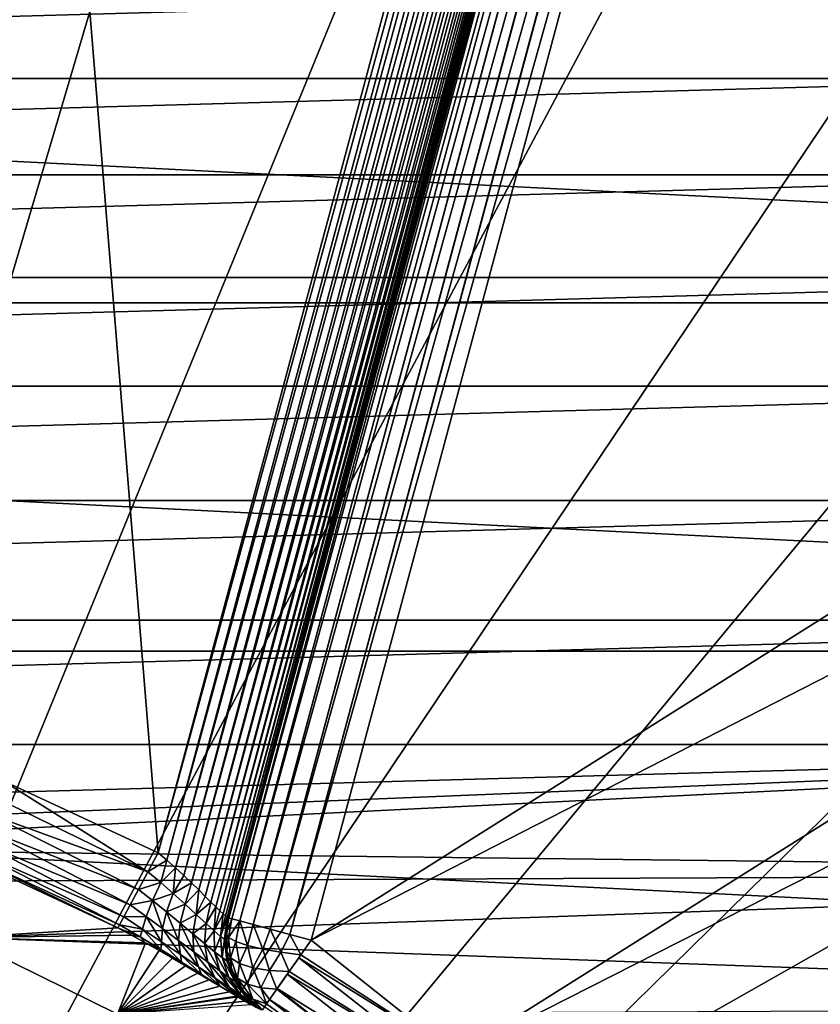
# Model space of a CAD drawing. Units: millimetres. Extents: x -188 to 25, y -54 to 264.
# Drawn here: x 3 to 8, y 7 to 13 of the extents above; entities that cross this region are included whole.
import ezdxf

# ---------------------------------------------------------------- set-up
doc = ezdxf.new("R2010")
doc.units = ezdxf.units.MM
doc.header["$LTSCALE"] = 65.185185
for name, color, linetype in [('103', 7, 'CONTINUOUS'), ('104', 7, 'CONTINUOUS'), ('105', 7, 'CONTINUOUS'), ('106', 7, 'CONTINUOUS'), ('12', 7, 'CONTINUOUS'), ('15', 7, 'CONTINUOUS'), ('18', 7, 'CONTINUOUS'), ('181', 7, 'CONTINUOUS'), ('26', 7, 'CONTINUOUS'), ('56', 7, 'CONTINUOUS'), ('59', 7, 'CONTINUOUS'), ('68', 7, 'CONTINUOUS')]:
    doc.layers.add(name, color=color, linetype=linetype)

msp = doc.modelspace()

# ---------------------------------------------------------------- linework, layer by layer
at = {"layer": '103', "color": 7, "linetype": 'CONTINUOUS', "true_color": 0xaaaaaa}
for points in [[(4.9687, 7.0907, 77.6886), (5.0296, 7.1776, 77.7), (5.878, 6.501, 77.7), (4.9687, 7.0907, 77.6886)], [(4.9572, 7.0743, 77.6838), (5.6973, 6.4931, 77.6838), (4.9, 6.9926, 77.6461), (4.9572, 7.0743, 77.6838)], [(4.9572, 7.0743, 77.6838), (4.9687, 7.0907, 77.6886), (5.878, 6.501, 77.7), (4.9572, 7.0743, 77.6838)], [(5.6973, 6.4931, 77.6838), (4.9572, 7.0743, 77.6838), (5.878, 6.501, 77.7), (5.6973, 6.4931, 77.6838)], [(4.8892, 6.9773, 77.6361), (5.6191, 6.404, 77.6361), (4.8304, 6.8933, 77.5598), (4.8892, 6.9773, 77.6361)], [(4.9, 6.9926, 77.6461), (5.6973, 6.4931, 77.6838), (4.8892, 6.9773, 77.6361), (4.9, 6.9926, 77.6461)], [(4.8892, 6.9773, 77.6361), (5.6973, 6.4931, 77.6838), (5.6191, 6.404, 77.6361), (4.8892, 6.9773, 77.6361)], [(4.8277, 6.8894, 77.5552), (5.5515, 6.3269, 77.5598), (4.7845, 6.8279, 77.4601), (4.8277, 6.8894, 77.5552)], [(4.8304, 6.8933, 77.5598), (5.5515, 6.3269, 77.5598), (4.8277, 6.8894, 77.5552), (4.8304, 6.8933, 77.5598)], [(4.8304, 6.8933, 77.5598), (5.6191, 6.404, 77.6361), (5.5515, 6.3269, 77.5598), (4.8304, 6.8933, 77.5598)], [(4.7845, 6.8279, 77.4601), (5.4988, 6.2669, 77.4601), (4.7674, 6.8035, 77.4033), (4.7845, 6.8279, 77.4601)], [(4.7845, 6.8279, 77.4601), (5.5515, 6.3269, 77.5598), (5.4988, 6.2669, 77.4601), (4.7845, 6.8279, 77.4601)], [(4.7674, 6.8035, 77.4033), (5.4988, 6.2669, 77.4601), (4.7547, 6.7853, 77.3434), (4.7674, 6.8035, 77.4033)]]:
    msp.add_3dface(points, dxfattribs=at)
at = {"layer": '104', "color": 7, "linetype": 'CONTINUOUS', "true_color": 0xaaaaaa}
for points in [[(4.5466, 7.307, 77.2), (4.5631, 7.3026, 77.3294), (4.531, 7.2147, 77.2034), (4.5466, 7.307, 77.2)], [(4.531, 7.2147, 77.2034), (4.5631, 7.3026, 77.3294), (4.5452, 7.1925, 77.3232), (4.531, 7.2147, 77.2034)], [(4.5631, 7.3026, 77.3294), (4.6113, 7.2897, 77.45), (4.5452, 7.1925, 77.3232), (4.5631, 7.3026, 77.3294)], [(4.5452, 7.1925, 77.3232), (4.6113, 7.2897, 77.45), (4.5875, 7.1689, 77.4334), (4.5452, 7.1925, 77.3232)], [(4.5875, 7.1689, 77.4334), (4.6113, 7.2897, 77.45), (4.6553, 7.1458, 77.53), (4.5875, 7.1689, 77.4334)], [(4.6113, 7.2897, 77.45), (4.6881, 7.2691, 77.5536), (4.6553, 7.1458, 77.53), (4.6113, 7.2897, 77.45)], [(4.6553, 7.1458, 77.53), (4.6881, 7.2691, 77.5536), (4.7449, 7.1246, 77.6076), (4.6553, 7.1458, 77.53)], [(4.6881, 7.2691, 77.5536), (4.7881, 7.2423, 77.633), (4.7449, 7.1246, 77.6076), (4.6881, 7.2691, 77.5536)], [(4.7449, 7.1246, 77.6076), (4.7881, 7.2423, 77.633), (4.8509, 7.1065, 77.6615), (4.7449, 7.1246, 77.6076)], [(4.7881, 7.2423, 77.633), (4.9046, 7.2111, 77.683), (4.8509, 7.1065, 77.6615), (4.7881, 7.2423, 77.633)], [(4.5297, 7.1882, 77.2043), (4.5452, 7.1925, 77.3232), (4.5296, 7.1807, 77.2046), (4.5297, 7.1882, 77.2043)], [(4.5296, 7.1807, 77.2046), (4.5452, 7.1925, 77.3232), (4.5338, 7.1129, 77.2071), (4.5296, 7.1807, 77.2046)], [(4.531, 7.2147, 77.2034), (4.5452, 7.1925, 77.3232), (4.5297, 7.1882, 77.2043), (4.531, 7.2147, 77.2034)], [(4.5338, 7.1129, 77.2071), (4.5452, 7.1925, 77.3232), (4.5568, 7.0734, 77.3248), (4.5338, 7.1129, 77.2071)], [(4.5452, 7.1925, 77.3232), (4.5875, 7.1689, 77.4334), (4.5568, 7.0734, 77.3248), (4.5452, 7.1925, 77.3232)], [(4.5568, 7.0734, 77.3248), (4.5875, 7.1689, 77.4334), (4.6087, 7.0394, 77.4319), (4.5568, 7.0734, 77.3248)], [(4.5875, 7.1689, 77.4334), (4.6553, 7.1458, 77.53), (4.6087, 7.0394, 77.4319), (4.5875, 7.1689, 77.4334)], [(4.9046, 7.2111, 77.683), (4.9687, 7.0907, 77.6886), (4.8509, 7.1065, 77.6615), (4.9046, 7.2111, 77.683)], [(4.9046, 7.2111, 77.683), (5.0296, 7.1776, 77.7), (4.9687, 7.0907, 77.6886), (4.9046, 7.2111, 77.683)], [(4.5338, 7.1129, 77.2071), (4.5568, 7.0734, 77.3248), (4.5418, 7.0682, 77.2087), (4.5338, 7.1129, 77.2071)], [(4.6087, 7.0394, 77.4319), (4.6553, 7.1458, 77.53), (4.6864, 7.014, 77.5247), (4.6087, 7.0394, 77.4319)], [(4.6553, 7.1458, 77.53), (4.7449, 7.1246, 77.6076), (4.6864, 7.014, 77.5247), (4.6553, 7.1458, 77.53)], [(4.6864, 7.014, 77.5247), (4.7449, 7.1246, 77.6076), (4.7851, 6.9985, 77.5977), (4.6864, 7.014, 77.5247)], [(4.7449, 7.1246, 77.6076), (4.8509, 7.1065, 77.6615), (4.7851, 6.9985, 77.5977), (4.7449, 7.1246, 77.6076)], [(4.5418, 7.0682, 77.2087), (4.5568, 7.0734, 77.3248), (4.5452, 7.054, 77.2092), (4.5418, 7.0682, 77.2087)], [(4.5452, 7.054, 77.2092), (4.5568, 7.0734, 77.3248), (4.5621, 7.0005, 77.211), (4.5452, 7.054, 77.2092)], [(4.5568, 7.0734, 77.3248), (4.6087, 7.0394, 77.4319), (4.597, 6.9537, 77.3129), (4.5568, 7.0734, 77.3248)], [(4.5621, 7.0005, 77.211), (4.5568, 7.0734, 77.3248), (4.597, 6.9537, 77.3129), (4.5621, 7.0005, 77.211)], [(4.8509, 7.1065, 77.6615), (4.9, 6.9926, 77.6461), (4.7851, 6.9985, 77.5977), (4.8509, 7.1065, 77.6615)], [(4.9687, 7.0907, 77.6886), (4.9, 6.9926, 77.6461), (4.8509, 7.1065, 77.6615), (4.9687, 7.0907, 77.6886)], [(4.9687, 7.0907, 77.6886), (4.9572, 7.0743, 77.6838), (4.9, 6.9926, 77.6461), (4.9687, 7.0907, 77.6886)], [(4.5621, 7.0005, 77.211), (4.597, 6.9537, 77.3129), (4.5832, 6.9527, 77.2124), (4.5621, 7.0005, 77.211)], [(4.597, 6.9537, 77.3129), (4.6087, 7.0394, 77.4319), (4.6552, 6.9181, 77.4062), (4.597, 6.9537, 77.3129)], [(4.6087, 7.0394, 77.4319), (4.6864, 7.014, 77.5247), (4.6552, 6.9181, 77.4062), (4.6087, 7.0394, 77.4319)], [(4.6552, 6.9181, 77.4062), (4.6864, 7.014, 77.5247), (4.7334, 6.8963, 77.4885), (4.6552, 6.9181, 77.4062)], [(4.6864, 7.014, 77.5247), (4.7851, 6.9985, 77.5977), (4.7334, 6.8963, 77.4885), (4.6864, 7.014, 77.5247)], [(4.7851, 6.9985, 77.5977), (4.8277, 6.8894, 77.5552), (4.7334, 6.8963, 77.4885), (4.7851, 6.9985, 77.5977)], [(4.9, 6.9926, 77.6461), (4.8277, 6.8894, 77.5552), (4.7851, 6.9985, 77.5977), (4.9, 6.9926, 77.6461)], [(4.5832, 6.9527, 77.2124), (4.597, 6.9537, 77.3129), (4.5924, 6.9353, 77.213), (4.5832, 6.9527, 77.2124)], [(4.5924, 6.9353, 77.213), (4.597, 6.9537, 77.3129), (4.6278, 6.8803, 77.2144), (4.5924, 6.9353, 77.213)], [(4.597, 6.9537, 77.3129), (4.6552, 6.9181, 77.4062), (4.6868, 6.8316, 77.3133), (4.597, 6.9537, 77.3129)], [(4.6278, 6.8803, 77.2144), (4.597, 6.9537, 77.3129), (4.6868, 6.8316, 77.3133), (4.6278, 6.8803, 77.2144)], [(4.9, 6.9926, 77.6461), (4.8304, 6.8933, 77.5598), (4.8277, 6.8894, 77.5552), (4.9, 6.9926, 77.6461)], [(4.9, 6.9926, 77.6461), (4.8892, 6.9773, 77.6361), (4.8304, 6.8933, 77.5598), (4.9, 6.9926, 77.6461)], [(4.6278, 6.8803, 77.2144), (4.6868, 6.8316, 77.3133), (4.6521, 6.85, 77.2153), (4.6278, 6.8803, 77.2144)], [(4.7674, 6.8035, 77.4033), (4.6552, 6.9181, 77.4062), (4.7334, 6.8963, 77.4885), (4.7674, 6.8035, 77.4033)], [(4.6552, 6.9181, 77.4062), (4.7674, 6.8035, 77.4033), (4.6868, 6.8316, 77.3133), (4.6552, 6.9181, 77.4062)], [(4.8277, 6.8894, 77.5552), (4.7845, 6.8279, 77.4601), (4.7334, 6.8963, 77.4885), (4.8277, 6.8894, 77.5552)], [(4.7845, 6.8279, 77.4601), (4.7674, 6.8035, 77.4033), (4.7334, 6.8963, 77.4885), (4.7845, 6.8279, 77.4601)], [(4.6521, 6.85, 77.2153), (4.6868, 6.8316, 77.3133), (4.6683, 6.8322, 77.2157), (4.6521, 6.85, 77.2153)], [(4.6868, 6.8316, 77.3133), (4.7428, 6.7684, 77.2174), (4.6683, 6.8322, 77.2157), (4.6868, 6.8316, 77.3133)], [(4.7547, 6.7853, 77.3434), (4.7428, 6.7684, 77.2174), (4.6868, 6.8316, 77.3133), (4.7547, 6.7853, 77.3434)], [(4.7674, 6.8035, 77.4033), (4.7547, 6.7853, 77.3434), (4.6868, 6.8316, 77.3133), (4.7674, 6.8035, 77.4033)]]:
    msp.add_3dface(points, dxfattribs=at)
at = {"layer": '105', "color": 7, "linetype": 'CONTINUOUS', "true_color": 0xaaaaaa}
for points in [[(4.1316, 7.6899, 76.7), (4.1825, 7.646, 76.7037), (4.0717, 7.5783, 76.6837), (4.1316, 7.6899, 76.7)], [(4.0717, 7.5783, 76.6837), (4.1825, 7.646, 76.7037), (4.1464, 7.5151, 76.6863), (4.0717, 7.5783, 76.6837)], [(4.1825, 7.646, 76.7037), (4.2329, 7.6011, 76.7148), (4.1464, 7.5151, 76.6863), (4.1825, 7.646, 76.7037)], [(4.0717, 7.5783, 76.6837), (4.1464, 7.5151, 76.6863), (4.0156, 7.474, 76.6358), (4.0717, 7.5783, 76.6837)], [(4.1464, 7.5151, 76.6863), (4.2329, 7.6011, 76.7148), (4.2197, 7.4508, 76.7041), (4.1464, 7.5151, 76.6863)], [(4.2329, 7.6011, 76.7148), (4.2816, 7.5563, 76.7333), (4.2197, 7.4508, 76.7041), (4.2329, 7.6011, 76.7148)], [(4.0156, 7.474, 76.6358), (4.1464, 7.5151, 76.6863), (4.0976, 7.4091, 76.6342), (4.0156, 7.474, 76.6358)], [(4.1464, 7.5151, 76.6863), (4.2197, 7.4508, 76.7041), (4.0976, 7.4091, 76.6342), (4.1464, 7.5151, 76.6863)], [(4.2816, 7.5563, 76.7333), (4.3275, 7.5128, 76.7587), (4.2197, 7.4508, 76.7041), (4.2816, 7.5563, 76.7333)], [(4.0156, 7.474, 76.6358), (4.0976, 7.4091, 76.6342), (3.9671, 7.3837, 76.5595), (4.0156, 7.474, 76.6358)], [(4.2197, 7.4508, 76.7041), (4.3275, 7.5128, 76.7587), (4.2898, 7.3877, 76.7374), (4.2197, 7.4508, 76.7041)], [(4.3275, 7.5128, 76.7587), (4.3697, 7.4718, 76.7902), (4.2898, 7.3877, 76.7374), (4.3275, 7.5128, 76.7587)], [(4.2898, 7.3877, 76.7374), (4.3697, 7.4718, 76.7902), (4.3548, 7.3282, 76.7857), (4.2898, 7.3877, 76.7374)], [(4.3697, 7.4718, 76.7902), (4.4076, 7.4343, 76.8268), (4.3548, 7.3282, 76.7857), (4.3697, 7.4718, 76.7902)], [(3.9671, 7.3837, 76.5595), (4.0976, 7.4091, 76.6342), (4.0612, 7.3158, 76.5548), (3.9671, 7.3837, 76.5595)], [(4.0612, 7.3158, 76.5548), (4.0976, 7.4091, 76.6342), (4.1566, 7.2458, 76.5692), (4.0612, 7.3158, 76.5548)], [(4.0976, 7.4091, 76.6342), (4.2197, 7.4508, 76.7041), (4.1797, 7.3425, 76.6494), (4.0976, 7.4091, 76.6342)], [(4.0976, 7.4091, 76.6342), (4.1797, 7.3425, 76.6494), (4.1566, 7.2458, 76.5692), (4.0976, 7.4091, 76.6342)], [(4.2197, 7.4508, 76.7041), (4.2898, 7.3877, 76.7374), (4.1797, 7.3425, 76.6494), (4.2197, 7.4508, 76.7041)], [(4.4076, 7.4343, 76.8268), (4.4408, 7.401, 76.8675), (4.3548, 7.3282, 76.7857), (4.4076, 7.4343, 76.8268)], [(4.3548, 7.3282, 76.7857), (4.4408, 7.401, 76.8675), (4.4125, 7.275, 76.8484), (4.3548, 7.3282, 76.7857)], [(4.4408, 7.401, 76.8675), (4.4692, 7.3725, 76.9114), (4.4125, 7.275, 76.8484), (4.4408, 7.401, 76.8675)], [(3.9671, 7.3837, 76.5595), (4.0612, 7.3158, 76.5548), (3.9294, 7.3135, 76.4597), (3.9671, 7.3837, 76.5595)], [(4.1566, 7.2458, 76.5692), (4.1797, 7.3425, 76.6494), (4.2506, 7.1758, 76.6039), (4.1566, 7.2458, 76.5692)], [(4.1797, 7.3425, 76.6494), (4.2898, 7.3877, 76.7374), (4.2598, 7.2765, 76.6821), (4.1797, 7.3425, 76.6494)], [(4.1797, 7.3425, 76.6494), (4.2598, 7.2765, 76.6821), (4.2506, 7.1758, 76.6039), (4.1797, 7.3425, 76.6494)], [(4.2898, 7.3877, 76.7374), (4.3548, 7.3282, 76.7857), (4.2598, 7.2765, 76.6821), (4.2898, 7.3877, 76.7374)], [(4.4125, 7.275, 76.8484), (4.4692, 7.3725, 76.9114), (4.4609, 7.2312, 76.9242), (4.4125, 7.275, 76.8484)], [(4.4692, 7.3725, 76.9114), (4.493, 7.3491, 76.9576), (4.4609, 7.2312, 76.9242), (4.4692, 7.3725, 76.9114)], [(4.493, 7.3491, 76.9576), (4.5121, 7.3307, 77.0052), (4.4609, 7.2312, 76.9242), (4.493, 7.3491, 76.9576)], [(3.9294, 7.3135, 76.4597), (4.0397, 7.2414, 76.4531), (3.9048, 7.2678, 76.3429), (3.9294, 7.3135, 76.4597)], [(3.9294, 7.3135, 76.4597), (4.0612, 7.3158, 76.5548), (4.0397, 7.2414, 76.4531), (3.9294, 7.3135, 76.4597)], [(4.0397, 7.2414, 76.4531), (4.0612, 7.3158, 76.5548), (4.1518, 7.167, 76.4687), (4.0397, 7.2414, 76.4531)], [(4.0612, 7.3158, 76.5548), (4.1566, 7.2458, 76.5692), (4.1518, 7.167, 76.4687), (4.0612, 7.3158, 76.5548)], [(4.2598, 7.2765, 76.6821), (4.3548, 7.3282, 76.7857), (4.3355, 7.2135, 76.7326), (4.2598, 7.2765, 76.6821)], [(4.3548, 7.3282, 76.7857), (4.4125, 7.275, 76.8484), (4.3355, 7.2135, 76.7326), (4.3548, 7.3282, 76.7857)], [(4.4609, 7.2312, 76.9242), (4.5121, 7.3307, 77.0052), (4.4977, 7.1993, 77.0111), (4.4609, 7.2312, 76.9242)], [(4.5121, 7.3307, 77.0052), (4.5268, 7.3174, 77.0538), (4.4977, 7.1993, 77.0111), (4.5121, 7.3307, 77.0052)], [(4.5268, 7.3174, 77.0538), (4.5373, 7.3093, 77.1025), (4.4977, 7.1993, 77.0111), (4.5268, 7.3174, 77.0538)], [(4.4977, 7.1993, 77.0111), (4.5373, 7.3093, 77.1025), (4.521, 7.182, 77.1059), (4.4977, 7.1993, 77.0111)], [(4.5373, 7.3093, 77.1025), (4.5439, 7.3058, 77.1515), (4.521, 7.182, 77.1059), (4.5373, 7.3093, 77.1025)], [(4.5439, 7.3058, 77.1515), (4.5297, 7.1882, 77.2043), (4.521, 7.182, 77.1059), (4.5439, 7.3058, 77.1515)], [(4.5439, 7.3058, 77.1515), (4.531, 7.2147, 77.2034), (4.5297, 7.1882, 77.2043), (4.5439, 7.3058, 77.1515)], [(4.5439, 7.3058, 77.1515), (4.5466, 7.307, 77.2), (4.531, 7.2147, 77.2034), (4.5439, 7.3058, 77.1515)], [(3.8951, 7.2497, 76.2174), (3.9048, 7.2678, 76.3429), (4.0253, 7.1962, 76.3357), (3.8951, 7.2497, 76.2174)], [(3.9759, 7.2059, 76.222), (3.8951, 7.2497, 76.2174), (4.0253, 7.1962, 76.3357), (3.9759, 7.2059, 76.222)], [(3.9048, 7.2678, 76.3429), (4.0397, 7.2414, 76.4531), (4.0253, 7.1962, 76.3357), (3.9048, 7.2678, 76.3429)], [(4.0253, 7.1962, 76.3357), (4.0397, 7.2414, 76.4531), (4.1476, 7.1222, 76.3505), (4.0253, 7.1962, 76.3357)], [(4.0397, 7.2414, 76.4531), (4.1518, 7.167, 76.4687), (4.1476, 7.1222, 76.3505), (4.0397, 7.2414, 76.4531)], [(4.1518, 7.167, 76.4687), (4.1566, 7.2458, 76.5692), (4.2628, 7.0923, 76.508), (4.1518, 7.167, 76.4687)], [(4.1566, 7.2458, 76.5692), (4.2506, 7.1758, 76.6039), (4.2628, 7.0923, 76.508), (4.1566, 7.2458, 76.5692)], [(4.2506, 7.1758, 76.6039), (4.2598, 7.2765, 76.6821), (4.3404, 7.1086, 76.6598), (4.2506, 7.1758, 76.6039)], [(4.2598, 7.2765, 76.6821), (4.3355, 7.2135, 76.7326), (4.3404, 7.1086, 76.6598), (4.2598, 7.2765, 76.6821)], [(4.3355, 7.2135, 76.7326), (4.4125, 7.275, 76.8484), (4.4041, 7.1567, 76.8008), (4.3355, 7.2135, 76.7326)], [(4.4125, 7.275, 76.8484), (4.4609, 7.2312, 76.9242), (4.4041, 7.1567, 76.8008), (4.4125, 7.275, 76.8484)], [(4.4041, 7.1567, 76.8008), (4.4609, 7.2312, 76.9242), (4.4624, 7.1093, 76.8857), (4.4041, 7.1567, 76.8008)], [(4.4609, 7.2312, 76.9242), (4.4977, 7.1993, 77.0111), (4.4624, 7.1093, 76.8857), (4.4609, 7.2312, 76.9242)], [(4.0571, 7.161, 76.2357), (3.9759, 7.2059, 76.222), (4.0253, 7.1962, 76.3357), (4.0571, 7.161, 76.2357)], [(4.0571, 7.161, 76.2357), (4.0253, 7.1962, 76.3357), (4.1476, 7.1222, 76.3505), (4.0571, 7.161, 76.2357)], [(4.1476, 7.1222, 76.3505), (4.1518, 7.167, 76.4687), (4.269, 7.0477, 76.3888), (4.1476, 7.1222, 76.3505)], [(4.1518, 7.167, 76.4687), (4.2628, 7.0923, 76.508), (4.269, 7.0477, 76.3888), (4.1518, 7.167, 76.4687)], [(4.2506, 7.1758, 76.6039), (4.3404, 7.1086, 76.6598), (4.3691, 7.0203, 76.5721), (4.2506, 7.1758, 76.6039)], [(4.2628, 7.0923, 76.508), (4.2506, 7.1758, 76.6039), (4.3691, 7.0203, 76.5721), (4.2628, 7.0923, 76.508)], [(4.3355, 7.2135, 76.7326), (4.4041, 7.1567, 76.8008), (4.4225, 7.0475, 76.7371), (4.3355, 7.2135, 76.7326)], [(4.3404, 7.1086, 76.6598), (4.3355, 7.2135, 76.7326), (4.4225, 7.0475, 76.7371), (4.3404, 7.1086, 76.6598)], [(4.4624, 7.1093, 76.8857), (4.4977, 7.1993, 77.0111), (4.5071, 7.0746, 76.9849), (4.4624, 7.1093, 76.8857)], [(4.4977, 7.1993, 77.0111), (4.521, 7.182, 77.1059), (4.5071, 7.0746, 76.9849), (4.4977, 7.1993, 77.0111)], [(4.5071, 7.0746, 76.9849), (4.521, 7.182, 77.1059), (4.5354, 7.0556, 77.0945), (4.5071, 7.0746, 76.9849)], [(4.5297, 7.1882, 77.2043), (4.5296, 7.1807, 77.2046), (4.521, 7.182, 77.1059), (4.5297, 7.1882, 77.2043)], [(4.521, 7.182, 77.1059), (4.5296, 7.1807, 77.2046), (4.5354, 7.0556, 77.0945), (4.521, 7.182, 77.1059)], [(4.5296, 7.1807, 77.2046), (4.5338, 7.1129, 77.2071), (4.5354, 7.0556, 77.0945), (4.5296, 7.1807, 77.2046)], [(4.1376, 7.1157, 76.259), (4.0571, 7.161, 76.2357), (4.1476, 7.1222, 76.3505), (4.1376, 7.1157, 76.259)], [(4.2164, 7.0707, 76.2918), (4.1376, 7.1157, 76.259), (4.1476, 7.1222, 76.3505), (4.2164, 7.0707, 76.2918)], [(4.2164, 7.0707, 76.2918), (4.1476, 7.1222, 76.3505), (4.269, 7.0477, 76.3888), (4.2164, 7.0707, 76.2918)], [(4.4041, 7.1567, 76.8008), (4.4624, 7.1093, 76.8857), (4.4927, 6.9962, 76.8347), (4.4041, 7.1567, 76.8008)], [(4.4225, 7.0475, 76.7371), (4.4041, 7.1567, 76.8008), (4.4927, 6.9962, 76.8347), (4.4225, 7.0475, 76.7371)], [(4.4624, 7.1093, 76.8857), (4.5071, 7.0746, 76.9849), (4.5469, 6.9583, 76.9501), (4.4624, 7.1093, 76.8857)], [(4.4927, 6.9962, 76.8347), (4.4624, 7.1093, 76.8857), (4.5469, 6.9583, 76.9501), (4.4927, 6.9962, 76.8347)], [(4.5338, 7.1129, 77.2071), (4.5418, 7.0682, 77.2087), (4.5354, 7.0556, 77.0945), (4.5338, 7.1129, 77.2071)], [(4.2923, 7.0265, 76.3338), (4.2164, 7.0707, 76.2918), (4.269, 7.0477, 76.3888), (4.2923, 7.0265, 76.3338)], [(4.2628, 7.0923, 76.508), (4.3691, 7.0203, 76.5721), (4.3863, 6.9751, 76.4516), (4.2628, 7.0923, 76.508)], [(4.269, 7.0477, 76.3888), (4.2628, 7.0923, 76.508), (4.3863, 6.9751, 76.4516), (4.269, 7.0477, 76.3888)], [(4.3404, 7.1086, 76.6598), (4.4225, 7.0475, 76.7371), (4.4665, 6.9546, 76.6613), (4.3404, 7.1086, 76.6598)], [(4.3691, 7.0203, 76.5721), (4.3404, 7.1086, 76.6598), (4.4665, 6.9546, 76.6613), (4.3691, 7.0203, 76.5721)], [(4.5071, 7.0746, 76.9849), (4.5354, 7.0556, 77.0945), (4.581, 6.9373, 77.0783), (4.5071, 7.0746, 76.9849)], [(4.5469, 6.9583, 76.9501), (4.5071, 7.0746, 76.9849), (4.581, 6.9373, 77.0783), (4.5469, 6.9583, 76.9501)], [(4.5418, 7.0682, 77.2087), (4.5452, 7.054, 77.2092), (4.5354, 7.0556, 77.0945), (4.5418, 7.0682, 77.2087)], [(4.5452, 7.054, 77.2092), (4.5924, 6.9353, 77.213), (4.5354, 7.0556, 77.0945), (4.5452, 7.054, 77.2092)], [(4.5354, 7.0556, 77.0945), (4.5924, 6.9353, 77.213), (4.581, 6.9373, 77.0783), (4.5354, 7.0556, 77.0945)], [(4.5452, 7.054, 77.2092), (4.5621, 7.0005, 77.211), (4.5924, 6.9353, 77.213), (4.5452, 7.054, 77.2092)], [(4.2923, 7.0265, 76.3338), (4.269, 7.0477, 76.3888), (4.3863, 6.9751, 76.4516), (4.2923, 7.0265, 76.3338)], [(4.3644, 6.9841, 76.3847), (4.2923, 7.0265, 76.3338), (4.3863, 6.9751, 76.4516), (4.3644, 6.9841, 76.3847)], [(4.3691, 7.0203, 76.5721), (4.4665, 6.9546, 76.6613), (4.4956, 6.9072, 76.5395), (4.3691, 7.0203, 76.5721)], [(4.3863, 6.9751, 76.4516), (4.3691, 7.0203, 76.5721), (4.4956, 6.9072, 76.5395), (4.3863, 6.9751, 76.4516)], [(4.4225, 7.0475, 76.7371), (4.4927, 6.9962, 76.8347), (4.55, 6.8991, 76.7746), (4.4225, 7.0475, 76.7371)], [(4.4665, 6.9546, 76.6613), (4.4225, 7.0475, 76.7371), (4.55, 6.8991, 76.7746), (4.4665, 6.9546, 76.6613)], [(4.4927, 6.9962, 76.8347), (4.5469, 6.9583, 76.9501), (4.6144, 6.858, 76.9089), (4.4927, 6.9962, 76.8347)], [(4.55, 6.8991, 76.7746), (4.4927, 6.9962, 76.8347), (4.6144, 6.858, 76.9089), (4.55, 6.8991, 76.7746)], [(4.5621, 7.0005, 77.211), (4.5832, 6.9527, 77.2124), (4.5924, 6.9353, 77.213), (4.5621, 7.0005, 77.211)], [(4.4317, 6.944, 76.4438), (4.3644, 6.9841, 76.3847), (4.3863, 6.9751, 76.4516), (4.4317, 6.944, 76.4438)], [(4.4317, 6.944, 76.4438), (4.3863, 6.9751, 76.4516), (4.4956, 6.9072, 76.5395), (4.4317, 6.944, 76.4438)], [(4.4936, 6.9069, 76.5104), (4.4317, 6.944, 76.4438), (4.4956, 6.9072, 76.5395), (4.4936, 6.9069, 76.5104)], [(4.5925, 6.8475, 76.6519), (4.4665, 6.9546, 76.6613), (4.55, 6.8991, 76.7746), (4.5925, 6.8475, 76.6519)], [(4.4665, 6.9546, 76.6613), (4.5925, 6.8475, 76.6519), (4.4956, 6.9072, 76.5395), (4.4665, 6.9546, 76.6613)], [(4.5469, 6.9583, 76.9501), (4.581, 6.9373, 77.0783), (4.6549, 6.835, 77.0585), (4.5469, 6.9583, 76.9501)], [(4.6144, 6.858, 76.9089), (4.5469, 6.9583, 76.9501), (4.6549, 6.835, 77.0585), (4.6144, 6.858, 76.9089)], [(4.5924, 6.9353, 77.213), (4.6521, 6.85, 77.2153), (4.581, 6.9373, 77.0783), (4.5924, 6.9353, 77.213)], [(4.581, 6.9373, 77.0783), (4.6521, 6.85, 77.2153), (4.6549, 6.835, 77.0585), (4.581, 6.9373, 77.0783)], [(4.5496, 6.8732, 76.5839), (4.4936, 6.9069, 76.5104), (4.4956, 6.9072, 76.5395), (4.5496, 6.8732, 76.5839)], [(4.5925, 6.8475, 76.6519), (4.5496, 6.8732, 76.5839), (4.4956, 6.9072, 76.5395), (4.5925, 6.8475, 76.6519)], [(4.642, 6.8181, 76.749), (4.5992, 6.8435, 76.6637), (4.55, 6.8991, 76.7746), (4.642, 6.8181, 76.749)], [(4.642, 6.8181, 76.749), (4.55, 6.8991, 76.7746), (4.6144, 6.858, 76.9089), (4.642, 6.8181, 76.749)], [(4.5992, 6.8435, 76.6637), (4.5925, 6.8475, 76.6519), (4.55, 6.8991, 76.7746), (4.5992, 6.8435, 76.6637)], [(4.5924, 6.9353, 77.213), (4.6278, 6.8803, 77.2144), (4.6521, 6.85, 77.2153), (4.5924, 6.9353, 77.213)], [(4.7056, 6.7822, 76.9316), (4.6776, 6.7976, 76.8387), (4.6144, 6.858, 76.9089), (4.7056, 6.7822, 76.9316)], [(4.7056, 6.7822, 76.9316), (4.6144, 6.858, 76.9089), (4.6549, 6.835, 77.0585), (4.7056, 6.7822, 76.9316)], [(4.6776, 6.7976, 76.8387), (4.642, 6.8181, 76.749), (4.6144, 6.858, 76.9089), (4.6776, 6.7976, 76.8387)], [(4.6521, 6.85, 77.2153), (4.6683, 6.8322, 77.2157), (4.6549, 6.835, 77.0585), (4.6521, 6.85, 77.2153)], [(4.738, 6.7677, 77.1222), (4.7257, 6.7722, 77.0265), (4.6549, 6.835, 77.0585), (4.738, 6.7677, 77.1222)], [(4.6683, 6.8322, 77.2157), (4.738, 6.7677, 77.1222), (4.6549, 6.835, 77.0585), (4.6683, 6.8322, 77.2157)], [(4.7257, 6.7722, 77.0265), (4.7056, 6.7822, 76.9316), (4.6549, 6.835, 77.0585), (4.7257, 6.7722, 77.0265)], [(4.7428, 6.7684, 77.2174), (4.738, 6.7677, 77.1222), (4.6683, 6.8322, 77.2157), (4.7428, 6.7684, 77.2174)]]:
    msp.add_3dface(points, dxfattribs=at)
at = {"layer": '106', "color": 7, "linetype": 'CONTINUOUS', "true_color": 0xaaaaaa}
for points in [[(3.2191, 8.1143, 76.7), (4.0717, 7.5783, 76.6837), (3.1789, 8.0131, 76.688), (3.2191, 8.1143, 76.7)], [(3.2191, 8.1143, 76.7), (4.1316, 7.6899, 76.7), (4.0717, 7.5783, 76.6837), (3.2191, 8.1143, 76.7)], [(4.0717, 7.5783, 76.6837), (3.1407, 7.9168, 76.6526), (3.1789, 8.0131, 76.688), (4.0717, 7.5783, 76.6837)], [(4.0156, 7.474, 76.6358), (3.1063, 7.83, 76.5955), (3.1407, 7.9168, 76.6526), (4.0156, 7.474, 76.6358)], [(4.0717, 7.5783, 76.6837), (4.0156, 7.474, 76.6358), (3.1407, 7.9168, 76.6526), (4.0717, 7.5783, 76.6837)], [(3.9671, 7.3837, 76.5595), (3.0772, 7.7568, 76.5195), (3.1063, 7.83, 76.5955), (3.9671, 7.3837, 76.5595)], [(4.0156, 7.474, 76.6358), (3.9671, 7.3837, 76.5595), (3.1063, 7.83, 76.5955), (4.0156, 7.474, 76.6358)], [(3.9294, 7.3135, 76.4597), (3.055, 7.7007, 76.4281), (3.0772, 7.7568, 76.5195), (3.9294, 7.3135, 76.4597)], [(3.9671, 7.3837, 76.5595), (3.9294, 7.3135, 76.4597), (3.0772, 7.7568, 76.5195), (3.9671, 7.3837, 76.5595)], [(3.9048, 7.2678, 76.3429), (3.0406, 7.6645, 76.3258), (3.055, 7.7007, 76.4281), (3.9048, 7.2678, 76.3429)], [(3.9294, 7.3135, 76.4597), (3.9048, 7.2678, 76.3429), (3.055, 7.7007, 76.4281), (3.9294, 7.3135, 76.4597)], [(3.8951, 7.2497, 76.2174), (3.0348, 7.6498, 76.2174), (3.0406, 7.6645, 76.3258), (3.8951, 7.2497, 76.2174)], [(3.9048, 7.2678, 76.3429), (3.8951, 7.2497, 76.2174), (3.0406, 7.6645, 76.3258), (3.9048, 7.2678, 76.3429)]]:
    msp.add_3dface(points, dxfattribs=at)
at = {"layer": '12', "color": 7, "linetype": 'CONTINUOUS', "true_color": 0xaaaaaa}
for points in [[(-19.673, 10.919, -26), (-18.4671, 12.8537, -26), (19.673, 10.919, -26), (-19.673, 10.919, -26)], [(-18.4671, 12.8537, -26), (18.4671, 12.8537, -26), (19.673, 10.919, -26), (-18.4671, 12.8537, -26)], [(-20.6765, 8.8731, -26), (-19.673, 10.919, -26), (20.6765, 8.8731, -26), (-20.6765, 8.8731, -26)], [(-19.673, 10.919, -26), (19.673, 10.919, -26), (20.6765, 8.8731, -26), (-19.673, 10.919, -26)], [(-21.4681, 6.7358, -26), (-20.6765, 8.8731, -26), (21.4681, 6.7358, -26), (-21.4681, 6.7358, -26)], [(-20.6765, 8.8731, -26), (20.6765, 8.8731, -26), (21.4681, 6.7358, -26), (-20.6765, 8.8731, -26)]]:
    msp.add_3dface(points, dxfattribs=at)
at = {"layer": '15', "color": 7, "linetype": 'CONTINUOUS', "true_color": 0xaaaaaa}
for points in [[(9.7576, 12.2357, 63.5), (9.0561, 12.7636, 63.5), (-9.7576, 12.2357, 63.5), (9.7576, 12.2357, 63.5)], [(9.0561, 12.7636, 63.5), (-9.0561, 12.7636, 63.5), (-9.7576, 12.2357, 63.5), (9.0561, 12.7636, 63.5)], [(10.4282, 11.6694, 63.5), (9.7576, 12.2357, 63.5), (-10.4282, 11.6694, 63.5), (10.4282, 11.6694, 63.5)], [(9.7576, 12.2357, 63.5), (-9.7576, 12.2357, 63.5), (-10.4282, 11.6694, 63.5), (9.7576, 12.2357, 63.5)], [(11.0662, 11.0662, 63.5), (10.4282, 11.6694, 63.5), (-11.0662, 11.0662, 63.5), (11.0662, 11.0662, 63.5)], [(10.4282, 11.6694, 63.5), (-10.4282, 11.6694, 63.5), (-11.0662, 11.0662, 63.5), (10.4282, 11.6694, 63.5)], [(11.6692, 10.4284, 63.5), (11.0662, 11.0662, 63.5), (-11.6692, 10.4284, 63.5), (11.6692, 10.4284, 63.5)], [(11.0662, 11.0662, 63.5), (-11.0662, 11.0662, 63.5), (-11.6692, 10.4284, 63.5), (11.0662, 11.0662, 63.5)], [(12.2357, 9.7576, 63.5), (11.6692, 10.4284, 63.5), (-12.2357, 9.7576, 63.5), (12.2357, 9.7576, 63.5)], [(11.6692, 10.4284, 63.5), (-11.6692, 10.4284, 63.5), (-12.2357, 9.7576, 63.5), (11.6692, 10.4284, 63.5)], [(12.7635, 9.0562, 63.5), (12.2357, 9.7576, 63.5), (-12.7635, 9.0562, 63.5), (12.7635, 9.0562, 63.5)], [(12.2357, 9.7576, 63.5), (-12.2357, 9.7576, 63.5), (-12.7635, 9.0562, 63.5), (12.2357, 9.7576, 63.5)], [(13.2512, 8.3263, 63.5), (12.7635, 9.0562, 63.5), (-13.2512, 8.3263, 63.5), (13.2512, 8.3263, 63.5)], [(12.7635, 9.0562, 63.5), (-12.7635, 9.0562, 63.5), (-13.2512, 8.3263, 63.5), (12.7635, 9.0562, 63.5)], [(13.2512, 8.3263, 63.5), (-13.2512, 8.3263, 63.5), (-13.6972, 7.5702, 63.5), (13.2512, 8.3263, 63.5)], [(13.2512, 8.3263, 63.5), (-13.6972, 7.5702, 63.5), (0.0007, 7.7857, 63.5), (13.2512, 8.3263, 63.5)], [(1.0168, 7.719, 63.5), (13.2512, 8.3263, 63.5), (0.0007, 7.7857, 63.5), (1.0168, 7.719, 63.5)], [(13.6972, 7.5702, 63.5), (13.2512, 8.3263, 63.5), (1.0168, 7.719, 63.5), (13.6972, 7.5702, 63.5)], [(2.0155, 7.5203, 63.5), (13.6972, 7.5702, 63.5), (1.0168, 7.719, 63.5), (2.0155, 7.5203, 63.5)], [(2.9798, 7.1929, 63.5), (13.6972, 7.5702, 63.5), (2.0155, 7.5203, 63.5), (2.9798, 7.1929, 63.5)], [(14.1002, 6.7903, 63.5), (13.6972, 7.5702, 63.5), (2.9798, 7.1929, 63.5), (14.1002, 6.7903, 63.5)], [(3.8931, 6.7424, 63.5), (14.1002, 6.7903, 63.5), (2.9798, 7.1929, 63.5), (3.8931, 6.7424, 63.5)]]:
    msp.add_3dface(points, dxfattribs=at)
at = {"layer": '18', "color": 7, "linetype": 'CONTINUOUS', "true_color": 0xaaaaaa}
for points in [[(1.8369, 21.6818, 81.7086), (0.0002, 0.0007, 82.0884), (4.0209, 21.3848, 81.7086), (1.8369, 21.6818, 81.7086)], [(4.0209, 21.3848, 81.7086), (0.0002, 0.0007, 82.0884), (6.1636, 20.8683, 81.7086), (4.0209, 21.3848, 81.7086)], [(6.1636, 20.8683, 81.7086), (0.0002, 0.0007, 82.0884), (8.2431, 20.1377, 81.7086), (6.1636, 20.8683, 81.7086)], [(8.2431, 20.1377, 81.7086), (0.0002, 0.0007, 82.0884), (10.2381, 19.2004, 81.7086), (8.2431, 20.1377, 81.7086)], [(10.2381, 19.2004, 81.7086), (0.0002, 0.0007, 82.0884), (12.128, 18.0662, 81.7086), (10.2381, 19.2004, 81.7086)], [(12.128, 18.0662, 81.7086), (0.0002, 0.0007, 82.0884), (13.8934, 16.7466, 81.7086), (12.128, 18.0662, 81.7086)], [(13.8934, 16.7466, 81.7086), (0.0002, 0.0007, 82.0884), (15.5162, 15.2551, 81.7086), (13.8934, 16.7466, 81.7086)], [(15.5162, 15.2551, 81.7086), (0.0002, 0.0007, 82.0884), (16.9799, 13.6071, 81.7086), (15.5162, 15.2551, 81.7086)], [(16.9799, 13.6071, 81.7086), (0.0002, 0.0007, 82.0884), (18.2693, 11.8195, 81.7086), (16.9799, 13.6071, 81.7086)], [(18.2693, 11.8195, 81.7086), (0.0002, 0.0007, 82.0884), (19.3713, 9.9106, 81.7086), (18.2693, 11.8195, 81.7086)], [(19.3713, 9.9106, 81.7086), (0.0002, 0.0007, 82.0884), (20.2744, 7.9, 81.7086), (19.3713, 9.9106, 81.7086)], [(20.2744, 7.9, 81.7086), (0.0002, 0.0007, 82.0884), (20.9696, 5.8084, 81.7086), (20.2744, 7.9, 81.7086)]]:
    msp.add_3dface(points, dxfattribs=at)
at = {"layer": '181', "color": 7, "linetype": 'CONTINUOUS', "true_color": 0xaaaaaa}
for points in [[(5.0296, 7.1776, 77.7), (7.9557, 18.0955, 77.7), (14.6663, 13.2527, 77.7), (5.0296, 7.1776, 77.7)], [(5.0296, 7.1776, 77.7), (14.6663, 13.2527, 77.7), (15.3452, 12.4603, 77.7), (5.0296, 7.1776, 77.7)], [(5.0296, 7.1776, 77.7), (15.3452, 12.4603, 77.7), (5.878, 6.501, 77.7), (5.0296, 7.1776, 77.7)], [(15.3452, 12.4603, 77.7), (15.9814, 11.633, 77.7), (5.878, 6.501, 77.7), (15.3452, 12.4603, 77.7)], [(15.9814, 11.633, 77.7), (6.2715, 6.1222, 77.7), (5.878, 6.501, 77.7), (15.9814, 11.633, 77.7)], [(15.9814, 11.633, 77.7), (6.6414, 5.7188, 77.7), (6.2715, 6.1222, 77.7), (15.9814, 11.633, 77.7)], [(15.9814, 11.633, 77.7), (16.5733, 10.773, 77.7), (6.6414, 5.7188, 77.7), (15.9814, 11.633, 77.7)], [(16.5733, 10.773, 77.7), (6.9856, 5.2928, 77.7), (6.6414, 5.7188, 77.7), (16.5733, 10.773, 77.7)], [(16.5733, 10.773, 77.7), (7.3022, 4.8466, 77.7), (6.9856, 5.2928, 77.7), (16.5733, 10.773, 77.7)], [(16.5733, 10.773, 77.7), (17.119, 9.8829, 77.7), (7.3022, 4.8466, 77.7), (16.5733, 10.773, 77.7)], [(17.119, 9.8829, 77.7), (7.59, 4.3821, 77.7), (7.3022, 4.8466, 77.7), (17.119, 9.8829, 77.7)], [(17.119, 9.8829, 77.7), (17.6169, 8.9652, 77.7), (7.59, 4.3821, 77.7), (17.119, 9.8829, 77.7)], [(17.6169, 8.9652, 77.7), (7.8484, 3.9005, 77.7), (7.59, 4.3821, 77.7), (17.6169, 8.9652, 77.7)], [(17.6169, 8.9652, 77.7), (8.0764, 3.4032, 77.7), (7.8484, 3.9005, 77.7), (17.6169, 8.9652, 77.7)]]:
    msp.add_3dface(points, dxfattribs=at)
at = {"layer": '26', "color": 7, "linetype": 'CONTINUOUS', "true_color": 0xaaaaaa}
for points in [[(3.8951, 7.2497, 76.2174), (2.9798, 7.1929, 63.5), (3.0348, 7.6498, 76.2174), (3.8951, 7.2497, 76.2174)], [(3.9759, 7.2059, 76.222), (2.9798, 7.1929, 63.5), (3.8951, 7.2497, 76.2174), (3.9759, 7.2059, 76.222)], [(4.0571, 7.161, 76.2357), (2.9798, 7.1929, 63.5), (3.9759, 7.2059, 76.222), (4.0571, 7.161, 76.2357)], [(3.8931, 6.7424, 63.5), (2.9798, 7.1929, 63.5), (4.0571, 7.161, 76.2357), (3.8931, 6.7424, 63.5)], [(4.1376, 7.1157, 76.259), (3.8931, 6.7424, 63.5), (4.0571, 7.161, 76.2357), (4.1376, 7.1157, 76.259)], [(4.2164, 7.0707, 76.2918), (3.8931, 6.7424, 63.5), (4.1376, 7.1157, 76.259), (4.2164, 7.0707, 76.2918)], [(4.2923, 7.0265, 76.3338), (3.8931, 6.7424, 63.5), (4.2164, 7.0707, 76.2918), (4.2923, 7.0265, 76.3338)], [(4.3644, 6.9841, 76.3847), (3.8931, 6.7424, 63.5), (4.2923, 7.0265, 76.3338), (4.3644, 6.9841, 76.3847)], [(4.4317, 6.944, 76.4438), (3.8931, 6.7424, 63.5), (4.3644, 6.9841, 76.3847), (4.4317, 6.944, 76.4438)], [(4.4936, 6.9069, 76.5104), (3.8931, 6.7424, 63.5), (4.4317, 6.944, 76.4438), (4.4936, 6.9069, 76.5104)], [(4.5496, 6.8732, 76.5839), (3.8931, 6.7424, 63.5), (4.4936, 6.9069, 76.5104), (4.5496, 6.8732, 76.5839)], [(4.5925, 6.8475, 76.6519), (3.8931, 6.7424, 63.5), (4.5496, 6.8732, 76.5839), (4.5925, 6.8475, 76.6519)], [(4.5992, 6.8435, 76.6637), (3.8931, 6.7424, 63.5), (4.5925, 6.8475, 76.6519), (4.5992, 6.8435, 76.6637)], [(4.642, 6.8181, 76.749), (3.8931, 6.7424, 63.5), (4.5992, 6.8435, 76.6637), (4.642, 6.8181, 76.749)], [(4.6776, 6.7976, 76.8387), (3.8931, 6.7424, 63.5), (4.642, 6.8181, 76.749), (4.6776, 6.7976, 76.8387)]]:
    msp.add_3dface(points, dxfattribs=at)
at = {"layer": '56', "color": 7, "linetype": 'CONTINUOUS', "true_color": 0xaaaaaa}
for points in [[(3.2191, 8.1143, 76.7), (3.1683, 19.5469, 76.7), (4.1316, 7.6899, 76.7), (3.2191, 8.1143, 76.7)], [(4.1316, 7.6899, 76.7), (3.1683, 19.5469, 76.7), (7.0319, 18.5114, 76.7), (4.1316, 7.6899, 76.7)]]:
    msp.add_3dface(points, dxfattribs=at)
at = {"layer": '59', "color": 7, "linetype": 'CONTINUOUS', "true_color": 0xaaaaaa}
for points in [[(4.1316, 7.6899, 76.7), (7.0319, 18.5114, 76.7), (7.0829, 18.4855, 76.7031), (4.1316, 7.6899, 76.7)], [(4.1825, 7.646, 76.7037), (4.1316, 7.6899, 76.7), (7.0829, 18.4855, 76.7031), (4.1825, 7.646, 76.7037)], [(7.1333, 18.4586, 76.7126), (4.1825, 7.646, 76.7037), (7.0829, 18.4855, 76.7031), (7.1333, 18.4586, 76.7126)], [(4.2329, 7.6011, 76.7148), (4.1825, 7.646, 76.7037), (7.1333, 18.4586, 76.7126), (4.2329, 7.6011, 76.7148)], [(7.1824, 18.4312, 76.7284), (4.2329, 7.6011, 76.7148), (7.1333, 18.4586, 76.7126), (7.1824, 18.4312, 76.7284)], [(4.2816, 7.5563, 76.7333), (4.2329, 7.6011, 76.7148), (7.1824, 18.4312, 76.7284), (4.2816, 7.5563, 76.7333)], [(7.2294, 18.4038, 76.7503), (4.2816, 7.5563, 76.7333), (7.1824, 18.4312, 76.7284), (7.2294, 18.4038, 76.7503)], [(4.3275, 7.5128, 76.7587), (4.2816, 7.5563, 76.7333), (7.2294, 18.4038, 76.7503), (4.3275, 7.5128, 76.7587)], [(7.2736, 18.3769, 76.7781), (4.3275, 7.5128, 76.7587), (7.2294, 18.4038, 76.7503), (7.2736, 18.3769, 76.7781)], [(4.3697, 7.4718, 76.7902), (4.3275, 7.5128, 76.7587), (7.2736, 18.3769, 76.7781), (4.3697, 7.4718, 76.7902)], [(7.3145, 18.3509, 76.8113), (4.3697, 7.4718, 76.7902), (7.2736, 18.3769, 76.7781), (7.3145, 18.3509, 76.8113)], [(4.4076, 7.4343, 76.8268), (4.3697, 7.4718, 76.7902), (7.3145, 18.3509, 76.8113), (4.4076, 7.4343, 76.8268)], [(7.3514, 18.3264, 76.8495), (4.4076, 7.4343, 76.8268), (7.3145, 18.3509, 76.8113), (7.3514, 18.3264, 76.8495)], [(4.4408, 7.401, 76.8675), (4.4076, 7.4343, 76.8268), (7.3514, 18.3264, 76.8495), (4.4408, 7.401, 76.8675)], [(7.384, 18.3037, 76.892), (4.4408, 7.401, 76.8675), (7.3514, 18.3264, 76.8495), (7.384, 18.3037, 76.892)], [(4.4692, 7.3725, 76.9114), (4.4408, 7.401, 76.8675), (7.384, 18.3037, 76.892), (4.4692, 7.3725, 76.9114)], [(7.4118, 18.2833, 76.9382), (4.4692, 7.3725, 76.9114), (7.384, 18.3037, 76.892), (7.4118, 18.2833, 76.9382)], [(4.493, 7.3491, 76.9576), (4.4692, 7.3725, 76.9114), (7.4118, 18.2833, 76.9382), (4.493, 7.3491, 76.9576)], [(7.4345, 18.2656, 76.9874), (4.493, 7.3491, 76.9576), (7.4118, 18.2833, 76.9382), (7.4345, 18.2656, 76.9874)], [(4.5121, 7.3307, 77.0052), (4.493, 7.3491, 76.9576), (7.4345, 18.2656, 76.9874), (4.5121, 7.3307, 77.0052)], [(7.452, 18.2507, 77.0388), (4.5121, 7.3307, 77.0052), (7.4345, 18.2656, 76.9874), (7.452, 18.2507, 77.0388)], [(4.5268, 7.3174, 77.0538), (4.5121, 7.3307, 77.0052), (7.452, 18.2507, 77.0388), (4.5268, 7.3174, 77.0538)], [(7.4642, 18.2388, 77.0919), (4.5268, 7.3174, 77.0538), (7.452, 18.2507, 77.0388), (7.4642, 18.2388, 77.0919)], [(4.5373, 7.3093, 77.1025), (4.5268, 7.3174, 77.0538), (7.4642, 18.2388, 77.0919), (4.5373, 7.3093, 77.1025)], [(7.4711, 18.2302, 77.1459), (4.5373, 7.3093, 77.1025), (7.4642, 18.2388, 77.0919), (7.4711, 18.2302, 77.1459)], [(4.5439, 7.3058, 77.1515), (4.5373, 7.3093, 77.1025), (7.4711, 18.2302, 77.1459), (4.5439, 7.3058, 77.1515)], [(7.4727, 18.2249, 77.2), (4.5439, 7.3058, 77.1515), (7.4711, 18.2302, 77.1459), (7.4727, 18.2249, 77.2)], [(4.5466, 7.307, 77.2), (4.5439, 7.3058, 77.1515), (7.4727, 18.2249, 77.2), (4.5466, 7.307, 77.2)]]:
    msp.add_3dface(points, dxfattribs=at)
at = {"layer": '68', "color": 7, "linetype": 'CONTINUOUS', "true_color": 0xaaaaaa}
for points in [[(4.5466, 7.307, 77.2), (7.4727, 18.2249, 77.2), (7.4893, 18.2205, 77.3299), (4.5466, 7.307, 77.2)], [(4.5631, 7.3026, 77.3294), (4.5466, 7.307, 77.2), (7.4893, 18.2205, 77.3299), (4.5631, 7.3026, 77.3294)], [(7.5382, 18.2074, 77.4514), (4.5631, 7.3026, 77.3294), (7.4893, 18.2205, 77.3299), (7.5382, 18.2074, 77.4514)], [(4.6113, 7.2897, 77.45), (4.5631, 7.3026, 77.3294), (7.5382, 18.2074, 77.4514), (4.6113, 7.2897, 77.45)], [(7.6142, 18.187, 77.5536), (4.6113, 7.2897, 77.45), (7.5382, 18.2074, 77.4514), (7.6142, 18.187, 77.5536)], [(4.6881, 7.2691, 77.5536), (4.6113, 7.2897, 77.45), (7.6142, 18.187, 77.5536), (4.6881, 7.2691, 77.5536)], [(7.616, 18.1865, 77.5555), (4.6881, 7.2691, 77.5536), (7.6142, 18.187, 77.5536), (7.616, 18.1865, 77.5555)], [(7.7142, 18.1602, 77.633), (4.6881, 7.2691, 77.5536), (7.616, 18.1865, 77.5555), (7.7142, 18.1602, 77.633)], [(4.7881, 7.2423, 77.633), (4.6881, 7.2691, 77.5536), (7.7142, 18.1602, 77.633), (4.7881, 7.2423, 77.633)], [(7.7174, 18.1593, 77.6349), (4.7881, 7.2423, 77.633), (7.7142, 18.1602, 77.633), (7.7174, 18.1593, 77.6349)], [(7.8307, 18.129, 77.683), (4.7881, 7.2423, 77.633), (7.7174, 18.1593, 77.6349), (7.8307, 18.129, 77.683)], [(4.9046, 7.2111, 77.683), (4.7881, 7.2423, 77.633), (7.8307, 18.129, 77.683), (4.9046, 7.2111, 77.683)], [(7.8353, 18.1277, 77.6842), (4.9046, 7.2111, 77.683), (7.8307, 18.129, 77.683), (7.8353, 18.1277, 77.6842)], [(7.9557, 18.0955, 77.7), (4.9046, 7.2111, 77.683), (7.8353, 18.1277, 77.6842), (7.9557, 18.0955, 77.7)], [(5.0296, 7.1776, 77.7), (4.9046, 7.2111, 77.683), (7.9557, 18.0955, 77.7), (5.0296, 7.1776, 77.7)]]:
    msp.add_3dface(points, dxfattribs=at)

doc.saveas('drawing.dxf')
